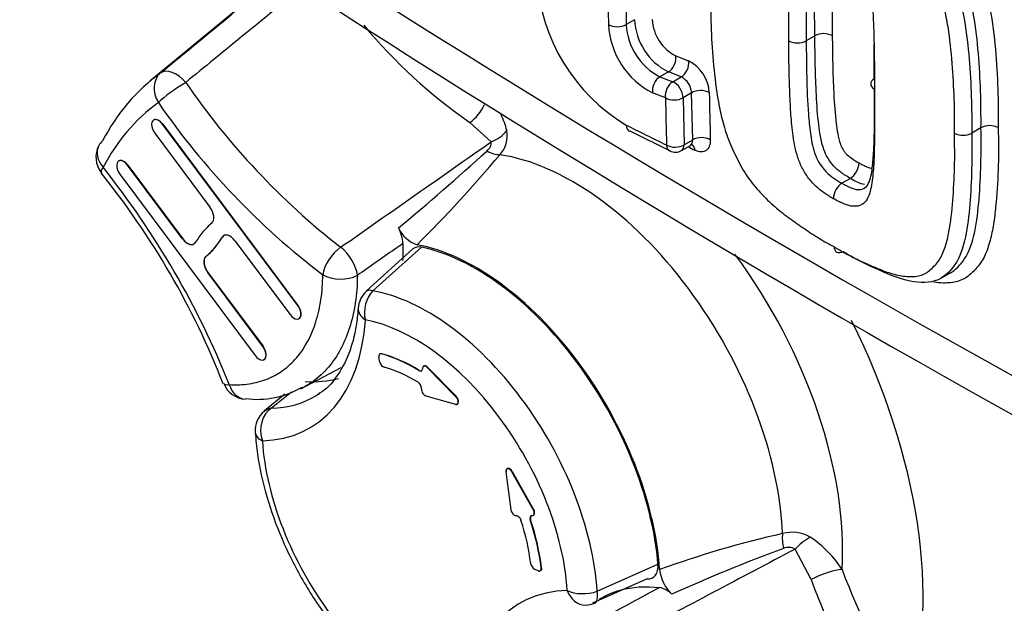
# Model space of a CAD drawing. Units: millimetres. Extents: x -22 to 210, y -8 to 297.
# Drawn here: x 139 to 143, y 54 to 56 of the extents above; entities that cross this region are included whole.
import ezdxf

# ---------------------------------------------------------------- set-up
doc = ezdxf.new("R2010")
doc.units = ezdxf.units.MM
doc.layers.add('Default', color=7, linetype='Continuous')
doc.layers.add('TT0-20-STD', color=7, linetype='Continuous')

# ---------------------------------------------------------------- blocks, each defined once
blk = doc.blocks.new('SE5')
at = {"layer": 'TT0-20-STD', "color": 7, "linetype": 'Continuous'}
for p, q in [((141.4934, 57.0905), (141.4965, 56.2752)), ((140.0979, 56.4787), (139.5744, 56.0466)), ((141.5303, 56.2947), (141.4965, 56.2752)), ((142.2576, 56.2298), (142.2229, 56.2098)), ((142.2576, 56.2298), (142.2576, 56.2298)), ((142.2229, 56.2098), (142.2229, 56.2098)), ((141.6963, 56.1488), (141.7481, 56.1289)), ((141.6667, 56.0841), (141.6326, 56.0644)), ((141.6326, 56.0644), (141.6845, 56.0445)), ((141.7185, 56.0642), (141.6667, 56.0841)), ((141.6845, 56.0445), (141.7185, 56.0642)), ((141.655, 55.9797), (141.6031, 55.9996)), ((141.7606, 56.0001), (141.7262, 55.9803)), ((141.7262, 55.9803), (141.7302, 55.7903)), ((141.7647, 55.8102), (141.7606, 56.0001)), ((139.5903, 55.8904), (139.5896, 55.8899)), ((139.6263, 55.8741), (139.6256, 55.8736)), ((140.1713, 55.1428), (139.6256, 55.8736)), ((139.6263, 55.8741), (140.172, 55.1432)), ((140.9518, 55.8027), (140.866, 55.8805)), ((142.9279, 55.8591), (142.8906, 55.8375)), ((142.9279, 55.8591), (142.9279, 55.8591)), ((139.5943, 55.8369), (139.8165, 55.5393)), ((141.5106, 55.8471), (141.6733, 55.7661)), ((142.8906, 55.8375), (142.8906, 55.8375)), ((141.7198, 55.7674), (141.7559, 55.7882)), ((141.7302, 55.7903), (141.7647, 55.8102)), ((139.4494, 55.7251), (139.4487, 55.7247)), ((139.4854, 55.7088), (139.4847, 55.7084)), ((139.7069, 55.4108), (139.4847, 55.7084)), ((139.4854, 55.7088), (139.7076, 55.4112)), ((139.4534, 55.6717), (139.9991, 54.9409)), ((142.4008, 55.655), (142.3671, 55.6356)), ((142.3671, 55.6356), (142.3671, 55.6355)), ((142.4008, 55.655), (142.4008, 55.655)), ((139.7069, 55.4108), (139.7076, 55.4112)), ((139.8674, 55.4182), (139.8667, 55.4178)), ((139.9178, 55.4037), (140.14, 55.1061)), ((139.8003, 55.34), (139.801, 55.3404)), ((140.6352, 55.3712), (140.4482, 55.2017)), ((140.6699, 55.3781), (140.4744, 55.202)), ((139.8082, 55.2752), (139.8089, 55.2756)), ((140.0304, 54.9776), (139.8082, 55.2752)), ((139.8089, 55.2756), (140.0312, 54.978)), ((142.7651, 55.2513), (142.8028, 55.2731)), ((140.172, 55.1432), (140.1713, 55.1428)), ((140.1755, 55.0895), (140.1762, 55.0899)), ((140.0312, 54.978), (140.0304, 54.9776)), ((140.5102, 54.9482), (140.5089, 54.9474)), ((140.0346, 54.9243), (140.0354, 54.9247)), ((140.503, 54.9147), (140.499, 54.9327)), ((140.1838, 54.8068), (140.347, 54.8924)), ((140.6599, 54.8801), (140.6613, 54.8809)), ((140.6746, 54.8893), (140.6745, 54.887)), ((140.6799, 54.8982), (140.6785, 54.8974)), ((140.6952, 54.8934), (140.6938, 54.8925)), ((140.8096, 54.7744), (140.6938, 54.8925)), ((140.6952, 54.8934), (140.8111, 54.7751)), ((140.1192, 54.7856), (140.0369, 54.7177)), ((140.1463, 54.7926), (140.0655, 54.7285)), ((140.6701, 54.806), (140.6702, 54.8079)), ((140.6876, 54.779), (140.8079, 54.7442)), ((140.8096, 54.7744), (140.8111, 54.7751)), ((140.8142, 54.7446), (140.8157, 54.7453)), ((141.0112, 54.472), (141.0309, 54.3193)), ((141.0162, 54.4846), (141.0148, 54.4836)), ((141.0367, 54.473), (141.0353, 54.4721)), ((141.1217, 54.3195), (141.0353, 54.4721)), ((141.0367, 54.473), (141.1231, 54.3203)), ((141.1217, 54.3195), (141.1231, 54.3203)), ((141.0528, 54.2956), (141.0512, 54.2956)), ((141.111, 54.2787), (141.1095, 54.2779)), ((141.116, 54.2957), (141.1179, 54.2957)), ((141.1214, 54.2966), (141.1228, 54.2973)), ((142.2422, 54.0374), (142.1781, 54.1604)), ((141.1407, 54.0732), (141.1267, 54.0794)), ((141.1488, 54.0729), (141.1504, 54.0737)), ((141.1531, 54.0846), (141.1546, 54.0854)), ((141.3791, 53.9905), (141.6247, 54.0994)), ((141.5809, 54.0404), (141.3607, 53.9425))]:
    blk.add_line(p, q, dxfattribs=at)
for centre, radius, start, end in [((160.1338, 88.5798), 35.8279, 234.48313, 245.51687), ((167.5292, 99.0631), 50.5265, 235.69063, 244.30937), ((167.6043, 98.8008), 50.4714, 235.68626, 244.30537), ((178.7401, 56.8228), 37.3191, 179.58772, 180.84109), ((141.8801, 56.5086), 0.7453, 183.6276, 238.9473), ((141.7793, 56.3064), 0.2492, 182.6945, 243.1583), ((141.7759, 56.304), 0.1744, 182.9495, 242.8396), ((142.0892, 57.6471), 2.1487, 219.7647, 235.3027), ((141.7529, 56.2918), 0.3284, 182.9418, 242.8491), ((141.7495, 56.2893), 0.2534, 183.194, 242.5339), ((142.2935, 56.1612), 0.0774, 63.6933, 117.6058), ((142.1872, 56.2786), 0.0776, 243.4042, 297.4543), ((141.678, 55.9918), 0.154, 3.351, 62.9427), ((140.0765, 55.4521), 0.7777, 126.1446, 152.9468), ((141.68, 55.993), 0.081, 5.0569, 61.535), ((142.1781, 57.7271), 2.9807, 214.4284, 232.0309), ((187.7005, 56.8607), 46.0539, 181.09616, 181.3328), ((191.2674, 56.9595), 49.4449, 181.11103, 181.33094), ((140.0455, 55.3629), 0.7403, 126.1445, 152.9469), ((142.0967, 57.6744), 3.0209, 214.5582, 232.851), ((140.6928, 55.7693), 0.3314, 13.7475, 25.5712), ((159.3871, 91.9104), 40.2368, 243.59888, 243.85831), ((142.9636, 55.7896), 0.0781, 64.131, 117.1608), ((140.9031, 55.8275), 0.1135, 317.3324, 10.4088), ((142.855, 55.907), 0.078, 244.0667, 297.17), ((139.4569, 55.7405), 0.1, 152.1676, 218.547), ((-79.3247, 369.7601), 383.5244, 304.943185, 305.05398), ((158.7878, 90.469), 38.6469, 243.83457, 243.88136), ((133.9796, 63.4072), 10.3328, 309.68332, 312.30524), ((136.9196, 59.1549), 5.3037, 314.7423, 320.0685), ((141.6948, 55.8107), 0.05, 243.866, 300), ((136.6374, 53.517), 3.51, 21.8595, 38.4509), ((142.3572, 55.7205), 0.0787, 303.6986, 357.7142), ((136.8683, 53.6555), 3.2224, 21.3228, 38.8524), ((142.4106, 55.5701), 0.0786, 123.6544, 177.7496), ((140.692, 55.5073), 0.1257, 204.4521, 251.9317), ((140.4507, 55.3849), 0.145, 2.8547, 29.0078), ((140.5148, 55.1252), 0.1, 131.981, 176.0743), ((139.9657, 54.8647), 0.1, 201.7933, 266.2989), ((140.6394, 54.8075), 0.0308, 0.7073, 56.2762), ((140.008, 55.1196), 0.3555, 262.2345, 300.5434), ((140.0994, 54.638), 0.1, 128.742, 183.5841), ((142.166, 54.0855), 0.1428, 59.0975, 105.7283), ((143.0052, 50.3093), 4.011, 102.6441, 110.0316), ((142.0124, 53.8572), 0.4178, 31.8721, 57.1117), ((372.9326, -383.2517), 494.5473, 117.813664, 117.90059), ((144.6515, 47.3452), 7.2687, 110.28937, 114.12966), ((142.152, 54.1145), 0.0527, 60.4339, 113.503), ((141.7928, 54.0958), 0.1625, 186.4313, 226.063), ((144.7798, 54.9891), 2.5789, 200.6932, 213.7653), ((144.7768, 54.9644), 2.6987, 200.0895, 213.413), ((222.1924, -94.7991), 169.2127, 118.4307, 118.507203), ((141.6148, 53.9173), 0.0897, 43.2933, 79.5716), ((141.3293, 54.0345), 0.1, 271.3978, 293.999)]:
    blk.add_arc(centre, radius, start, end, dxfattribs=at)
for centre, major_axis, ratio, start_param, end_param in [((141.4611, 56.2956), (-0.05, -0.0007), 0.586773, 0.755145, 2.34783), ((141.6604, 56.1279), (-0.018, -0.0467), 0.683364, 0.688481, 2.275823), ((139.6796, 56.0016), (-0.0636, 0.0772), 0.565155, 4.769248, 6.243377), ((141.7122, 56.108), (-0.0179, -0.0467), 0.682525, 0.687598, 2.275345), ((139.6796, 56.0016), (-0.0581, 0.0814), 0.815216, 0.05672, 1.491775), ((141.639, 56.0206), (-0.018, -0.0467), 0.683042, 3.829735, 5.419072), ((139.6796, 56.0016), (0.0819, 0.0573), 0.121757, 0.978794, 2.520803), ((141.6908, 56.0007), (-0.0179, -0.0467), 0.682113, 3.82876, 5.41834), ((141.6908, 56.0007), (-0.025, 0.0433), 0.57735, 3.926991, 5.678969), ((141.6908, 56.0007), (-0.05, -0.0009), 0.589736, 0.760179, 2.345112), ((141.796, 55.9797), (-0.05, -0.001), 0.590129, 3.903534, 5.486341), ((140.8659, 55.953), (0.057, 0.0821), 0.51625, 4.075399, 5.06286), ((139.61, 55.8553), (0.0201, -0.0348), 0.57735, 1.772965, 4.914558), ((139.6107, 55.8557), (0.0201, -0.0348), 0.57735, 1.772965, 3.153936), ((141.5317, 55.8912), (0.0222, 0.0448), 0.638656, 2.343286, 3.168832), ((140.9442, 55.8783), (0.0818, 0.0576), 0.713154, 4.329864, 5.126648), ((141.8, 55.7898), (-0.05, -0.0012), 0.592508, 3.902098, 5.484123), ((139.4569, 55.7405), (0.0884, -0.0467), 0.767465, 3.141593, 4.262683), ((139.4569, 55.7405), (0.0884, -0.0467), 0.767465, 2.827628, 3.141593), ((141.6948, 55.8107), (-0.05, -0.0012), 0.592382, 0.758325, 2.342648), ((141.6948, 55.8107), (0.022, 0.0449), 0.635744, 2.340981, 3.141593), ((141.6948, 55.8107), (-0.025, 0.0433), 0.57735, 3.141593, 3.926991), ((141.7384, 55.7472), (-0.022, -0.0449), 0.635625, 2.34289, 3.152765), ((140.9445, 55.8277), (0.078, -0.0625), 0.577816, 5.028512, 5.657156), ((141.2813, 54.6635), (-0.5989, 1.0374), 0.57735, 3.975949, 5.853167), ((139.4569, 55.7405), (0.0782, 0.0623), 0.205688, 2.510577, 3.160262), ((139.4691, 55.69), (0.0201, -0.0348), 0.57735, 1.772965, 4.914558), ((139.4698, 55.6905), (0.0201, -0.0348), 0.57735, 1.772965, 3.153936), ((139.7969, 55.5164), (-0.0251, 0.0435), 0.57735, 3.241469, 4.914558), ((140.2818, 54.7785), (-0.4178, 0.7237), 0.57735, 0.099877, 0.202159), ((140.2818, 54.7785), (-0.4178, 0.7237), 0.57735, 0.202178, 0.304461), ((139.8982, 55.3807), (0.0251, -0.0435), 0.57735, 1.772962, 3.449713), ((139.899, 55.3811), (0.0251, -0.0435), 0.57735, 3.129249, 3.449715), ((139.7265, 55.4338), (-0.0251, 0.0435), 0.57735, 1.772965, 3.446053), ((139.7272, 55.4342), (-0.0251, 0.0435), 0.57735, 1.772965, 3.446053), ((139.343, 56.0358), (0.4177, -0.7235), 0.57735, 0.099868, 0.30425), ((139.3437, 56.0362), (0.4177, -0.7235), 0.57735, 0.099868, 0.30425), ((140.8911, 54.4383), (-0.525, 0.9093), 0.57735, 4.004839, 5.824276), ((139.8278, 55.2981), (-0.0251, 0.0435), 0.57735, 0.099868, 1.772965), ((139.8285, 55.2985), (0.0251, -0.0435), 0.57735, 3.241461, 4.914558), ((140.3432, 55.3074), (0.0593, 0.0806), 0.493565, 0.964343, 2.415647), ((140.3432, 55.3074), (0.0561, -0.0828), 0.489778, 0.735026, 2.180777), ((140.8911, 54.4383), (-0.5213, 0.903), 0.57735, 4.026652, 5.802464), ((141.3861, 54.7241), (-0.6955, 1.2047), 0.57735, 3.856702, 4.905351), ((140.3432, 55.3074), (0.1, -0.0012), 0.585091, 3.933832, 5.478015), ((140.5148, 55.1252), (0.018, 0.0984), 0.733083, 0.818752, 2.127749), ((140.5148, 55.1252), (0.0669, -0.0743), 0.394927, 3.098216, 3.141593), ((140.5148, 55.1252), (0.0669, -0.0743), 0.394927, 2.570383, 3.098216), ((140.696, 54.3257), (-0.4844, 0.8389), 0.57735, 4.00189, 5.827226), ((140.1557, 55.1245), (-0.0201, 0.0348), 0.57735, 1.772965, 4.914558), ((140.1564, 55.1249), (-0.0201, 0.0348), 0.57735, 3.12925, 4.914558), ((140.5148, 55.1252), (0.0998, -0.0068), 0.619559, 3.141593, 3.968033), ((139.6698, 55.5996), (-0.5491, 0.9511), 0.57735, 2.836604, 3.850919), ((140.6436, 54.2954), (0.4361, -0.7553), 0.57735, 0.860297, 2.685633), ((141.3861, 54.7241), (-0.9251, 1.6024), 0.57735, 3.626802, 4.603948), ((140.0148, 54.9592), (-0.0201, 0.0348), 0.57735, 1.772965, 4.914558), ((140.0155, 54.9596), (-0.0201, 0.0348), 0.57735, 3.12925, 4.914558), ((140.6422, 54.2946), (-0.365, 0.6322), 0.57735, 5.463495, 5.759054), ((140.6436, 54.2954), (-0.365, 0.6322), 0.57735, 5.46354, 5.759105), ((140.5167, 54.9116), (-0.0101, 0.0175), 0.577496, 1.079711, 2.608629), ((140.6422, 54.2946), (-0.335, 0.5802), 0.57735, 5.467599, 5.758238), ((140.6603, 54.8963), (-0.0101, 0.0175), 0.57718, 2.326647, 3.857888), ((140.6617, 54.8971), (-0.0101, 0.0175), 0.57718, 2.32669, 3.158782), ((140.6887, 54.8802), (-0.01, 0.0173), 0.57735, 0.202193, 0.724473), ((140.6887, 54.8802), (0.01, -0.0173), 0.57735, 1.989657, 3.343738), ((140.6901, 54.881), (0.01, -0.0173), 0.577121, 1.990192, 3.161981), ((139.9657, 54.8647), (0.0929, 0.0371), 0.197879, 3.105792, 3.141593), ((139.9657, 54.8647), (0.0929, 0.0371), 0.197879, 3.141593, 3.77141), ((139.9657, 54.8647), (0.0065, 0.0998), 0.76196, 2.04097, 3.145941), ((139.9172, 55.7425), (0.4969, -0.8607), 0.57735, 5.913903, 6.134868), ((139.7392, 55.6397), (-0.4991, 0.8645), 0.57735, 3.153936, 3.183302), ((140.6842, 54.7969), (-0.01, 0.0173), 0.57735, 0.724331, 1.772914), ((140.6842, 54.7969), (0.01, -0.0173), 0.57735, 4.914604, 5.742337), ((139.7392, 55.6397), (-0.4991, 0.8645), 0.57735, 2.836604, 3.153936), ((140.806, 54.7628), (-0.01, 0.0173), 0.577231, 2.599483, 5.129245), ((140.0994, 54.638), (0.0024, -0.1), 0.778816, 3.560631, 5.113974), ((140.0994, 54.638), (0.0626, -0.078), 0.763989, 2.73493, 3.141593), ((140.0994, 54.638), (0.0998, 0.0063), 0.532529, 3.141167, 3.892244), ((141.6788, 54.8931), (-1.125, 1.9486), 0.57735, 3.159278, 4.268454), ((140.6436, 54.2954), (-0.4361, 0.7553), 0.57735, 0.860297, 2.685633), ((141.0252, 54.4665), (-0.01, 0.0173), 0.57735, 0.202369, 0.945493), ((141.0265, 54.4675), (0.01, -0.0174), 0.576571, 1.557611, 4.087373), ((141.0449, 54.3138), (-0.01, 0.0173), 0.57735, 0.94512, 2.821631), ((141.1115, 54.314), (-0.01, 0.0173), 0.57735, 2.821349, 4.69786), ((141.113, 54.3148), (-0.01, 0.0173), 0.577268, 3.124582, 4.6971), ((140.6422, 54.2946), (0.335, -0.5802), 0.57735, 0.929285, 1.219924), ((141.1224, 54.2773), (0.0101, -0.0175), 0.577244, 2.82599, 4.357176), ((141.1239, 54.2781), (0.0101, -0.0175), 0.577244, 3.126101, 4.35713), ((140.6422, 54.2946), (0.365, -0.6322), 0.57735, 0.928469, 1.224028), ((140.6436, 54.2954), (0.365, -0.6322), 0.57735, 0.928418, 1.223982), ((142.1772, 54.1769), (-0.0191, 0.0982), 0.480454, 0.991079, 1.619724), ((142.2337, 54.1514), (0.0788, 0.0616), 0.448159, 1.166721, 1.963504), ((141.1251, 54.0967), (-0.0101, 0.0175), 0.577516, 0.937597, 2.466468), ((142.2965, 54.037), (0.0936, 0.0351), 0.22576, 0.634346, 2.102346), ((141.6175, 52.9912), (0.5491, -0.9511), 0.57735, 2.836604, 3.850919), ((141.3293, 54.0345), (0.0998, 0.0063), 0.532529, 3.892244, 5.201241), ((141.3293, 54.0345), (-0.0024, 0.1), 0.778816, 1.972381, 3.141593), ((141.3293, 54.0345), (-0.0407, 0.0914), 0.346598, 3.141593, 4.063334)]:
    blk.add_ellipse(centre, major_axis=major_axis, ratio=ratio, start_param=start_param, end_param=end_param, dxfattribs=at)
for points, degree, knots in [([(142.4358, 56.9971), (142.4811, 56.9725), (142.5263, 56.9451), (142.6162, 56.8832), (142.6616, 56.8522), (142.7479, 56.7757), (142.7901, 56.7305), (142.8624, 56.6285), (142.8908, 56.5699), (142.9382, 56.4556), (142.9534, 56.3968), (142.9749, 56.2839), (142.9812, 56.2293), (142.9953, 56.0675), (142.9984, 55.9623), (142.9976, 55.8599)], 3, [0, 0, 0, 0, 0.125, 0.125, 0.25, 0.25, 0.375, 0.375, 0.5, 0.5, 0.625, 0.625, 0.75, 0.75, 1, 1, 1, 1]), ([(142.9279, 55.8591), (142.9287, 55.9563), (142.9259, 56.0561), (142.9132, 56.2095), (142.9077, 56.2612), (142.8888, 56.3677), (142.8758, 56.4236), (142.8325, 56.5323), (142.8062, 56.5883), (142.7377, 56.6854), (142.6974, 56.728), (142.6152, 56.7997), (142.5721, 56.8288), (142.4867, 56.8874), (142.4438, 56.9132), (142.4008, 56.9365)], 3, [0, 0, 0, 0, 0.25, 0.25, 0.375, 0.375, 0.5, 0.5, 0.625, 0.625, 0.75, 0.75, 0.875, 0.875, 1, 1, 1, 1]), ([(142.3642, 56.9153), (142.4072, 56.892), (142.4501, 56.8661), (142.5351, 56.8077), (142.5777, 56.779), (142.661, 56.7061), (142.7015, 56.663), (142.7704, 56.5642), (142.796, 56.5094), (142.8392, 56.3996), (142.8517, 56.3451), (142.8704, 56.2391), (142.8759, 56.1871), (142.8887, 56.0338), (142.8914, 55.935), (142.8906, 55.8375)], 3, [0, 0, 0, 0, 0.125, 0.125, 0.25, 0.25, 0.375, 0.375, 0.5, 0.5, 0.625, 0.625, 0.75, 0.75, 1, 1, 1, 1]), ([(142.8208, 55.8368), (142.8212, 55.8827), (142.8215, 55.9288), (142.8184, 56.0229), (142.8154, 56.0707), (142.8077, 56.1673), (142.803, 56.2163), (142.7908, 56.2913), (142.7859, 56.3165), (142.7738, 56.3675), (142.7666, 56.3934), (142.7474, 56.4455), (142.7356, 56.4714), (142.7173, 56.5097), (142.711, 56.5224), (142.6973, 56.5471), (142.6897, 56.5592), (142.6735, 56.5827), (142.6648, 56.5941), (142.6472, 56.6159), (142.6381, 56.6264), (142.6102, 56.6567), (142.5905, 56.6755), (142.5509, 56.7095), (142.5309, 56.7248), (142.4908, 56.7534), (142.4707, 56.7671), (142.4305, 56.7946), (142.4104, 56.8082), (142.3699, 56.8326), (142.3495, 56.8436), (142.3292, 56.8546)], 3, [0, 0, 0, 0, 0.125, 0.125, 0.25, 0.25, 0.375, 0.375, 0.4375, 0.4375, 0.5, 0.5, 0.5625, 0.5625, 0.59375, 0.59375, 0.625, 0.625, 0.65625, 0.65625, 0.6875, 0.6875, 0.75, 0.75, 0.8125, 0.8125, 0.875, 0.875, 0.9375, 0.9375, 1, 1, 1, 1]), ([(142.1525, 56.2092), (142.1519, 56.2637), (142.1517, 56.3181), (142.1531, 56.3991), (142.1538, 56.4261), (142.1558, 56.4798), (142.1574, 56.5064), (142.1625, 56.5583), (142.1653, 56.5843), (142.1732, 56.6202), (142.1765, 56.6316), (142.1853, 56.6525), (142.1909, 56.6618), (142.2048, 56.6765), (142.2133, 56.6819), (142.2279, 56.6857), (142.2331, 56.6862), (142.2439, 56.6865), (142.2494, 56.6863), (142.2607, 56.6845), (142.2665, 56.6829), (142.2784, 56.6788), (142.2844, 56.6765), (142.2964, 56.6712), (142.3024, 56.6682), (142.3144, 56.6625), (142.3204, 56.6593), (142.3265, 56.6559)], 3, [0, 0, 0, 0, 0.25, 0.25, 0.375, 0.375, 0.5, 0.5, 0.625, 0.625, 0.6875, 0.6875, 0.75, 0.75, 0.8125, 0.8125, 0.84375, 0.84375, 0.875, 0.875, 0.90625, 0.90625, 0.9375, 0.9375, 0.96875, 0.96875, 1, 1, 1, 1]), ([(142.3266, 56.6529), (142.3164, 56.6571), (142.3064, 56.6601), (142.277, 56.662), (142.2608, 56.6522), (142.2426, 56.6164), (142.2384, 56.5942), (142.2319, 56.5486), (142.2297, 56.5252), (142.2208, 56.4068), (142.2218, 56.3087), (142.2229, 56.2098)], 3, [0.066247, 0.066247, 0.066247, 0.066247, 0.125, 0.125, 0.25, 0.25, 0.375, 0.375, 0.5, 0.5, 1, 1, 1, 1]), ([(142.2576, 56.2298), (142.2563, 56.3278), (142.2552, 56.4265), (142.2642, 56.5452), (142.2666, 56.5687), (142.2731, 56.6143), (142.2775, 56.6368), (142.291, 56.6636), (142.2976, 56.6706), (142.3056, 56.675)], 3, [0, 0, 0, 0, 0.5, 0.5, 0.625, 0.625, 0.75, 0.75, 0.8150318, 0.8150318, 0.8150318, 0.8150318]), ([(142.3265, 56.6559), (142.3326, 56.6525), (142.3386, 56.6488), (142.3507, 56.641), (142.3567, 56.6371), (142.3687, 56.6289), (142.3747, 56.6244), (142.3866, 56.6151), (142.3925, 56.6101), (142.4038, 56.5991), (142.4092, 56.5931), (142.4199, 56.5807), (142.4251, 56.5742), (142.4395, 56.554), (142.4478, 56.5392), (142.4615, 56.5088), (142.4668, 56.4934), (142.4752, 56.4628), (142.4782, 56.4478), (142.4856, 56.4035), (142.488, 56.3748), (142.4925, 56.3177), (142.4939, 56.2896), (142.4956, 56.234), (142.4963, 56.2064), (142.4978, 56.1237), (142.4981, 56.0692), (142.4982, 56.0149)], 3, [0, 0, 0, 0, 0.03125, 0.03125, 0.0625, 0.0625, 0.09375, 0.09375, 0.125, 0.125, 0.15625, 0.15625, 0.1875, 0.1875, 0.25, 0.25, 0.3125, 0.3125, 0.375, 0.375, 0.5, 0.5, 0.625, 0.625, 0.75, 0.75, 1, 1, 1, 1]), ([(142.353, 56.6381), (142.3495, 56.6309), (142.347, 56.6225), (142.3404, 56.5949), (142.338, 56.5742), (142.3335, 56.5327), (142.3318, 56.5117), (142.3296, 56.469), (142.3289, 56.4474), (142.3277, 56.4043), (142.3274, 56.3827), (142.3268, 56.3177), (142.3272, 56.2742), (142.3278, 56.2306)], 3, [0.1935438, 0.1935438, 0.1935438, 0.1935438, 0.25, 0.25, 0.375, 0.375, 0.5, 0.5, 0.625, 0.625, 0.75, 0.75, 1, 1, 1, 1]), ([(139.6178, 56.0802), (139.7138, 56.1593), (139.8098, 56.2384), (139.9059, 56.3175), (139.9706, 56.3708), (140.0353, 56.4241), (140.1, 56.4774)], 3, [0, 0, 0, 0, 0.3627716, 0.3627716, 0.3627716, 0.6071467, 0.6071467, 0.6071467, 0.6071467]), ([(140.186, 56.4228), (140.1774, 56.4158), (140.1688, 56.4088), (140.1602, 56.4017), (140.1525, 56.3954), (140.1447, 56.389), (140.1369, 56.3827), (140.0359, 56.3002), (139.9349, 56.2177), (139.8339, 56.1353), (139.7958, 56.1041), (139.7576, 56.073), (139.7195, 56.0419)], 3, [0.2219511, 0.2219511, 0.2219511, 0.2219511, 0.2648837, 0.2648837, 0.2648837, 0.3037878, 0.3037878, 0.3037878, 0.8092059, 0.8092059, 0.8092059, 1, 1, 1, 1]), ([(141.8375, 56.3922), (141.8373, 56.3462), (141.8373, 56.3002), (141.8412, 56.2063), (141.8448, 56.1586), (141.8538, 56.0623), (141.8594, 56.0135), (141.8729, 55.9389), (141.8783, 55.9138), (141.8881, 55.8757), (141.8917, 55.8629), (141.8997, 55.8372), (141.9042, 55.8241), (141.9192, 55.7853), (141.9312, 55.76), (141.9499, 55.7221), (141.9563, 55.7095), (141.9706, 55.6846), (141.9784, 55.6725), (142.0027, 55.638), (142.0203, 55.6167), (142.0574, 55.5765), (142.0767, 55.558), (142.1155, 55.5243), (142.1353, 55.509), (142.1752, 55.4802), (142.1953, 55.4663), (142.2355, 55.4386), (142.2556, 55.425), (142.2959, 55.4005), (142.3161, 55.3896), (142.3363, 55.3786)], 3, [0, 0, 0, 0, 0.125, 0.125, 0.25, 0.25, 0.375, 0.375, 0.4375, 0.4375, 0.46875, 0.46875, 0.5, 0.5, 0.5625, 0.5625, 0.59375, 0.59375, 0.625, 0.625, 0.6875, 0.6875, 0.75, 0.75, 0.8125, 0.8125, 0.875, 0.875, 0.9375, 0.9375, 1, 1, 1, 1]), ([(142.4008, 55.655), (142.4008, 55.655), (142.4008, 55.655), (142.4008, 55.655), (142.3879, 55.6623), (142.3749, 55.6707), (142.3621, 55.6801), (142.3526, 55.6871), (142.3431, 55.695), (142.3343, 55.7045), (142.3253, 55.7143), (142.3166, 55.7254), (142.3097, 55.7374), (142.3034, 55.7483), (142.2983, 55.7599), (142.2942, 55.7713), (142.2877, 55.7896), (142.2835, 55.8078), (142.2802, 55.8255), (142.2773, 55.8408), (142.2753, 55.8558), (142.2735, 55.8707), (142.2687, 55.9114), (142.2656, 55.9514), (142.2638, 55.9907), (142.26, 56.0712), (142.2583, 56.1506), (142.2576, 56.2298), (142.2576, 56.2298), (142.2576, 56.2298), (142.2576, 56.2298)], 3, [0, 0, 0, 0, 0.000008, 0.000008, 0.000008, 0.075742, 0.075742, 0.075742, 0.132001, 0.132001, 0.132001, 0.19006, 0.19006, 0.19006, 0.242248, 0.242248, 0.242248, 0.326, 0.326, 0.326, 0.398234, 0.398234, 0.398234, 0.595791, 0.595791, 0.595791, 0.999992, 0.999992, 0.999992, 1, 1, 1, 1]), ([(142.3278, 56.2306), (142.3279, 56.2283), (142.3279, 56.2259), (142.3279, 56.2235), (142.3286, 56.1473), (142.3304, 56.0706), (142.3341, 55.9931), (142.3359, 55.955), (142.339, 55.9163), (142.3437, 55.8768), (142.3453, 55.8633), (142.3472, 55.8495), (142.3498, 55.8356), (142.3524, 55.8215), (142.3556, 55.8071), (142.3609, 55.7927), (142.3634, 55.7858), (142.3665, 55.7789), (142.3703, 55.7724), (142.3741, 55.7657), (142.3792, 55.7598), (142.3842, 55.7544), (142.3899, 55.7483), (142.3961, 55.7435), (142.4023, 55.739), (142.4134, 55.7309), (142.4246, 55.7236), (142.4358, 55.7174)], 3, [0, 0, 0, 0, 0.013458, 0.013458, 0.013458, 0.450282, 0.450282, 0.450282, 0.665205, 0.665205, 0.665205, 0.739251, 0.739251, 0.739251, 0.81386, 0.81386, 0.81386, 0.848944, 0.848944, 0.848944, 0.885102, 0.885102, 0.885102, 0.926047, 0.926047, 0.926047, 1, 1, 1, 1]), ([(142.3321, 55.5732), (142.326, 55.5766), (142.32, 55.5803), (142.3079, 55.5881), (142.3019, 55.592), (142.2899, 55.6002), (142.2839, 55.6046), (142.272, 55.6139), (142.2661, 55.6189), (142.2547, 55.63), (142.2492, 55.6359), (142.2384, 55.6482), (142.2331, 55.6547), (142.2185, 55.6747), (142.21, 55.6894), (142.1959, 55.7195), (142.1903, 55.7347), (142.1813, 55.7651), (142.178, 55.7799), (142.1698, 55.8236), (142.1668, 55.852), (142.1613, 55.9085), (142.1595, 55.9363), (142.1569, 55.9914), (142.1559, 56.0188), (142.1534, 56.1008), (142.1527, 56.1551), (142.1525, 56.2092)], 3, [0, 0, 0, 0, 0.03125, 0.03125, 0.0625, 0.0625, 0.09375, 0.09375, 0.125, 0.125, 0.15625, 0.15625, 0.1875, 0.1875, 0.25, 0.25, 0.3125, 0.3125, 0.375, 0.375, 0.5, 0.5, 0.625, 0.625, 0.75, 0.75, 1, 1, 1, 1]), ([(142.2229, 56.2098), (142.2235, 56.1122), (142.2239, 56.0149), (142.2338, 55.889), (142.2363, 55.8634), (142.2431, 55.8119), (142.2475, 55.7856), (142.2659, 55.7309), (142.2822, 55.7035), (142.3225, 55.6615), (142.3456, 55.6475), (142.3671, 55.6356)], 3, [0, 0, 0, 0, 0.5, 0.5, 0.625, 0.625, 0.75, 0.75, 0.875, 0.875, 1, 1, 1, 1]), ([(142.4976, 56.0563), (142.4881, 56.0508), (142.4828, 56.0431), (142.483, 56.0278), (142.4887, 56.0202), (142.4982, 56.0149)], 3, [0, 0, 0, 0, 0.5, 0.5, 1, 1, 1, 1]), ([(142.4982, 56.0149), (142.4987, 55.9603), (142.499, 55.906), (142.4983, 55.8254), (142.4979, 55.7986), (142.4967, 55.7455), (142.4956, 55.7193), (142.4916, 55.668), (142.4894, 55.6424), (142.48, 55.5953), (142.4727, 55.5734), (142.4525, 55.5519), (142.4443, 55.5467), (142.43, 55.5431), (142.4248, 55.5425), (142.4142, 55.5424), (142.4088, 55.5426), (142.3976, 55.5444), (142.3917, 55.5461), (142.3799, 55.5503), (142.374, 55.5526), (142.362, 55.5579), (142.3561, 55.5608), (142.3441, 55.5666), (142.3381, 55.5697), (142.3321, 55.5732)], 3, [0, 0, 0, 0, 0.25, 0.25, 0.375, 0.375, 0.5, 0.5, 0.625, 0.625, 0.75, 0.75, 0.8125, 0.8125, 0.84375, 0.84375, 0.875, 0.875, 0.90625, 0.90625, 0.9375, 0.9375, 0.96875, 0.96875, 1, 1, 1, 1]), ([(142.3671, 55.6355), (142.3887, 55.6231), (142.4114, 55.6113), (142.4509, 55.6084), (142.4664, 55.6179), (142.483, 55.6525), (142.4866, 55.6745), (142.4919, 55.7195), (142.4937, 55.7426), (142.4994, 55.8465), (142.4988, 55.9301), (142.4979, 56.015)], 3, [0, 0, 0, 0, 0.125, 0.125, 0.25, 0.25, 0.375, 0.375, 0.5, 0.5, 0.9302417, 0.9302417, 0.9302417, 0.9302417]), ([(142.9976, 55.8599), (142.9985, 55.8081), (142.9992, 55.7566), (142.9961, 55.6562), (142.993, 55.6071), (142.9867, 55.5349), (142.9842, 55.5111), (142.9777, 55.4646), (142.9736, 55.4418), (142.9633, 55.3984), (142.9572, 55.3777), (142.9419, 55.3391), (142.9325, 55.3215), (142.9149, 55.2987), (142.9086, 55.2916), (142.8955, 55.2781), (142.8889, 55.2716), (142.8748, 55.2596), (142.8672, 55.2542), (142.8511, 55.2456), (142.8426, 55.2423), (142.8157, 55.2346), (142.796, 55.2327), (142.7631, 55.2336), (142.7503, 55.2349), (142.7373, 55.237)], 3, [0, 0, 0, 0, 0.125, 0.125, 0.25, 0.25, 0.3125, 0.3125, 0.375, 0.375, 0.4375, 0.4375, 0.5, 0.5, 0.53125, 0.53125, 0.5625, 0.5625, 0.59375, 0.59375, 0.625, 0.625, 0.6875, 0.6875, 0.725987, 0.725987, 0.725987, 0.725987]), ([(142.803, 55.2732), (142.8257, 55.2861), (142.8444, 55.3063), (142.8817, 55.359), (142.8935, 55.3981), (142.9114, 55.4821), (142.9164, 55.5272), (142.9278, 55.6648), (142.9296, 55.7607), (142.9279, 55.8591)], 3, [0.4057439, 0.4057439, 0.4057439, 0.4057439, 0.5, 0.5, 0.625, 0.625, 0.75, 0.75, 1, 1, 1, 1]), ([(142.3363, 55.3786), (142.3567, 55.3666), (142.3771, 55.3545), (142.4178, 55.3331), (142.4379, 55.324), (142.4781, 55.3062), (142.4983, 55.2972), (142.5384, 55.2807), (142.5583, 55.2736), (142.5977, 55.2632), (142.6173, 55.2599), (142.6542, 55.2584), (142.6718, 55.26), (142.696, 55.2677), (142.7036, 55.2713), (142.7172, 55.2804), (142.7233, 55.2859), (142.7413, 55.3032), (142.7529, 55.3155), (142.7716, 55.3455), (142.7786, 55.363), (142.7903, 55.3997), (142.7949, 55.419), (142.8065, 55.4793), (142.8108, 55.5224), (142.8176, 55.6094), (142.8201, 55.6536), (142.8224, 55.7439), (142.8216, 55.7903), (142.8208, 55.8368)], 3, [0, 0, 0, 0, 0.0625, 0.0625, 0.125, 0.125, 0.1875, 0.1875, 0.25, 0.25, 0.3125, 0.3125, 0.375, 0.375, 0.40625, 0.40625, 0.4375, 0.4375, 0.5, 0.5, 0.5625, 0.5625, 0.625, 0.625, 0.75, 0.75, 0.875, 0.875, 1, 1, 1, 1]), ([(142.8906, 55.8375), (142.8923, 55.7393), (142.8905, 55.6434), (142.8791, 55.5058), (142.874, 55.4606), (142.8562, 55.377), (142.8441, 55.3373), (142.8016, 55.2773), (142.7764, 55.2518), (142.7077, 55.2312), (142.6677, 55.2339), (142.5849, 55.2548), (142.5422, 55.274), (142.4573, 55.3115), (142.4141, 55.3342), (142.3713, 55.3594)], 3, [0, 0, 0, 0, 0.25, 0.25, 0.375, 0.375, 0.5, 0.5, 0.625, 0.625, 0.75, 0.75, 0.875, 0.875, 1, 1, 1, 1]), ([(140.9344, 55.7654), (140.9402, 55.7708), (140.9451, 55.7769), (140.9516, 55.7897), (140.9531, 55.7966), (140.9518, 55.8027)], 3, [0, 0, 0, 0, 0.5, 0.5, 1, 1, 1, 1]), ([(141.7559, 55.7882), (141.7563, 55.7884), (141.7566, 55.7886), (141.7623, 55.7926), (141.7652, 55.8003), (141.7647, 55.8102)], 3, [0.469335, 0.469335, 0.469335, 0.469335, 0.5, 0.5, 1, 1, 1, 1]), ([(141.8358, 55.8111), (141.8363, 55.791), (141.8301, 55.7753), (141.8131, 55.7637), (141.8063, 55.7617), (141.7911, 55.7621), (141.7828, 55.7643), (141.7742, 55.7685)], 3, [0, 0, 0, 0, 0.5, 0.5, 0.75, 0.75, 1, 1, 1, 1]), ([(142.4358, 55.7174), (142.4406, 55.7146), (142.4453, 55.7122), (142.4548, 55.7077), (142.4595, 55.7053), (142.4689, 55.7011), (142.4736, 55.6993), (142.4819, 55.6966), (142.4854, 55.6962), (142.4887, 55.6962)], 3, [0, 0, 0, 0, 0.03125, 0.03125, 0.0625, 0.0625, 0.09375, 0.09375, 0.1183356, 0.1183356, 0.1183356, 0.1183356]), ([(140.5956, 55.3922), (140.5844, 55.3844), (140.5732, 55.3766), (140.562, 55.3688), (140.512, 55.334), (140.462, 55.2992), (140.4119, 55.2644)], 3, [0, 0, 0, 0, 0.182678, 0.182678, 0.182678, 1, 1, 1, 1]), ([(142.3713, 55.3594), (142.3622, 55.3541), (142.3533, 55.3531), (142.3404, 55.3601), (142.3365, 55.3683), (142.3363, 55.3786)], 3, [0, 0, 0, 0, 0.5, 0.5, 1, 1, 1, 1]), ([(139.895, 54.8239), (139.9228, 54.8221), (139.9495, 54.8231), (140.0003, 54.8306), (140.0245, 54.837), (140.0704, 54.8553), (140.0923, 54.8673), (140.1324, 54.8964), (140.1508, 54.9134), (140.201, 54.9723), (140.2265, 55.0202), (140.2532, 55.1046), (140.2601, 55.135), (140.2695, 55.1984), (140.272, 55.2317), (140.2724, 55.2665)], 3, [0, 0, 0, 0, 0.125, 0.125, 0.25, 0.25, 0.375, 0.375, 0.5, 0.5, 0.75, 0.75, 0.875, 0.875, 1, 1, 1, 1]), ([(140.4119, 55.2644), (140.4114, 55.2256), (140.4085, 55.1885), (140.3979, 55.1179), (140.3902, 55.0841), (140.3604, 54.9902), (140.3319, 54.9369), (140.2761, 54.8715), (140.2556, 54.8526), (140.2198, 54.8267), (140.2056, 54.818), (140.1909, 54.8104)], 3, [0, 0, 0, 0, 0.125, 0.125, 0.25, 0.25, 0.5, 0.5, 0.625, 0.625, 0.7005083, 0.7005083, 0.7005083, 0.7005083]), ([(140.4151, 55.132), (140.4127, 55.1059), (140.4062, 55.0417), (140.3788, 54.94), (140.3283, 54.852), (140.285, 54.8009), (140.2576, 54.7882), (140.2552, 54.787)], 3, [0, 0, 0, 0, 0.143378, 0.417872, 0.693403, 0.976249, 1, 1, 1, 1]), ([(140.5089, 54.9474), (140.5061, 54.9481), (140.5038, 54.9474), (140.5016, 54.9467), (140.5002, 54.9446), (140.4988, 54.9426), (140.4985, 54.9394), (140.4982, 54.9364), (140.499, 54.9327)], 2, [0, 0, 0, 0.25, 0.25, 0.5, 0.5, 0.75, 0.75, 1, 1, 1]), ([(139.9996, 54.6317), (140.0023, 54.5997), (140.0095, 54.521), (140.0422, 54.3726), (140.104, 54.2011), (140.1882, 54.0331), (140.2913, 53.8764), (140.4096, 53.7361), (140.5398, 53.6173), (140.6766, 53.5252), (140.7997, 53.4706), (140.8676, 53.455), (140.8959, 53.4489)], 3, [0, 0, 0, 0, 0.058444, 0.168352, 0.277981, 0.387376, 0.496751, 0.606327, 0.716343, 0.827074, 0.938647, 1, 1, 1, 1]), ([(141.0528, 54.2956), (141.0553, 54.2955), (141.0582, 54.2941), (141.061, 54.2927), (141.0638, 54.29), (141.0664, 54.2875), (141.0686, 54.2839), (141.0707, 54.2806), (141.0719, 54.2768)], 2, [0, 0, 0, 0.25, 0.25, 0.5, 0.5, 0.75, 0.75, 1, 1, 1]), ([(141.1407, 54.0732), (141.1436, 54.072), (141.1461, 54.0721), (141.1485, 54.0723), (141.1503, 54.0739), (141.152, 54.0754), (141.1528, 54.0783), (141.1535, 54.081), (141.1531, 54.0846)], 2, [0, 0, 0, 0.25, 0.25, 0.5, 0.5, 0.75, 0.75, 1, 1, 1]), ([(141.1546, 54.0854), (141.1547, 54.0844), (141.1547, 54.0835), (141.1547, 54.0827), (141.1547, 54.0818), (141.1546, 54.0809), (141.1544, 54.0801), (141.1543, 54.0793), (141.1541, 54.0785), (141.1538, 54.0778), (141.1535, 54.0771), (141.1532, 54.0765), (141.1528, 54.0759), (141.1521, 54.0748), (141.1511, 54.074), (141.1499, 54.0735), (141.1493, 54.0732), (141.1487, 54.0731), (141.1481, 54.073)], 3, [0, 0, 0, 0, 0.100372, 0.100372, 0.100372, 0.205585, 0.205585, 0.205585, 0.3107793, 0.3107793, 0.3107793, 0.4154619, 0.4154619, 0.4154619, 0.6211259, 0.6211259, 0.6211259, 0.7192744, 0.7192744, 0.7192744, 0.7192744]), ([(141.5809, 54.0404), (141.5949, 54.0394), (141.6067, 54.0445), (141.6225, 54.0653), (141.6262, 54.081), (141.6247, 54.0994)], 3, [0, 0, 0, 0, 0.5, 0.5, 1, 1, 1, 1]), ([(141.3878, 53.9588), (141.4139, 53.9746), (141.4422, 53.9867), (141.5211, 54.0086), (141.5746, 54.0121), (141.631, 54.0055)], 3, [0.657068, 0.657068, 0.657068, 0.657068, 0.7877372, 0.7877372, 1, 1, 1, 1])]:
    blk.add_open_spline(points, degree=degree, knots=knots, dxfattribs=at)
for points in [[(142.4976, 56.0563), (142.4974, 56.103), (142.4975, 56.1498), (142.497, 56.1969)], [(142.4585, 55.63), (142.4402, 55.6332), (142.4204, 55.6438), (142.4008, 55.655)], [(140.5956, 55.3922), (140.5961, 55.3689), (140.5957, 55.346), (140.5945, 55.3237)], [(140.6699, 55.3781), (140.6564, 55.381), (140.6446, 55.3782), (140.6359, 55.3705)]]:
    blk.add_open_spline(points, degree=3, dxfattribs=at)
for points, weights in [([(140.8079, 54.7442), (140.8243, 54.7395), (140.8253, 54.7583), (140.8096, 54.7744)], [1, 0.534110736249, 0.534110736249, 1]), ([(141.0353, 54.4721), (141.0285, 54.4841), (141.0187, 54.4887), (141.0133, 54.4824)], [1, 0.751274757043, 0.751274757043, 1])]:
    blk.add_rational_spline(points, weights, degree=3, dxfattribs=at)

msp = doc.modelspace()

# ---------------------------------------------------------------- block references
at = {"layer": 'Default'}
msp.add_blockref('SE5', (0, 0), dxfattribs=at)

doc.saveas('drawing.dxf')
